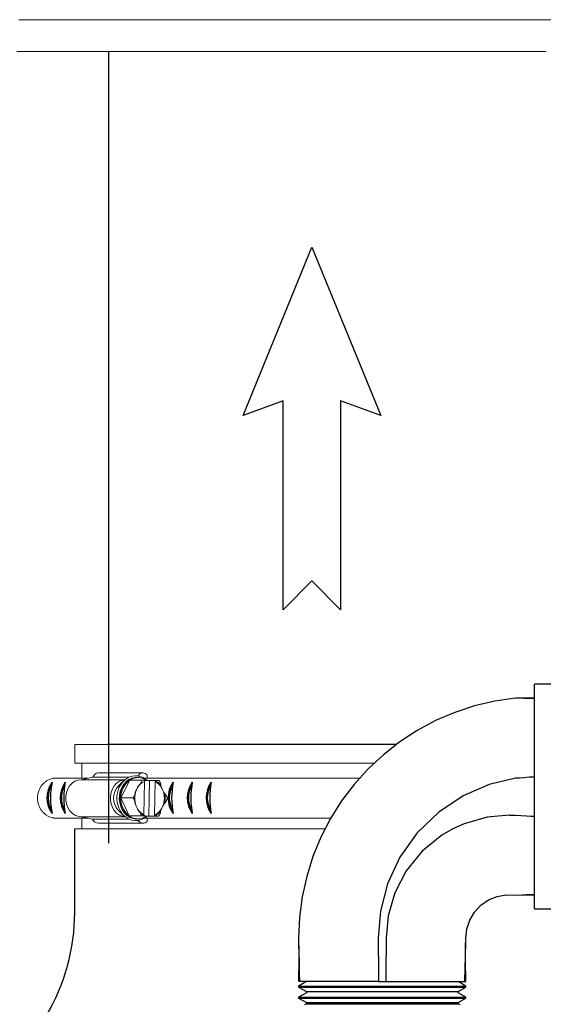
# Model space of a CAD drawing. Units: inches. Extents: x 0.5 to 10.9, y 0.1 to 17.
# Drawn here: x 5.6 to 6, y 12.4 to 13.2 of the extents above; entities that cross this region are included whole.
import ezdxf

# ---------------------------------------------------------------- set-up
doc = ezdxf.new("R2010")
doc.units = ezdxf.units.IN
doc.header["$LTSCALE"] = 0.75
doc.header["$MEASUREMENT"] = 0
doc.layers.add('Layer 1', color=7, linetype='Continuous')

msp = doc.modelspace()

# ---------------------------------------------------------------- linework, layer by layer
at = {"color": 7, "linetype": 'Continuous', "lineweight": 15}
for p, q in [((5.67482, 12.60507), (5.92814, 12.60507)), ((5.67482, 12.59033), (5.67482, 12.60507)), ((5.67482, 12.59033), (5.75842, 12.59033)), ((5.68031, 12.5785), (5.68031, 12.59033)), ((5.75842, 12.59033), (5.91069, 12.59033)), ((5.69346, 12.58277), (5.72863, 12.58277)), ((5.68512, 12.5785), (5.65763, 12.5785)), ((5.67975, 12.5774), (5.68909, 12.57931)), ((5.71446, 12.5774), (5.67975, 12.5774)), ((5.71759, 12.57931), (5.68909, 12.57931)), ((5.70913, 12.57223), (5.71334, 12.5764)), ((5.71116, 12.5631), (5.71809, 12.57705)), ((5.71809, 12.57705), (5.72752, 12.57705)), ((5.72382, 12.57909), (5.72463, 12.57909)), ((5.72936, 12.54975), (5.72973, 12.57606)), ((5.75737, 12.5785), (5.72948, 12.5785)), ((5.7336, 12.57682), (5.73037, 12.57689)), ((5.73197, 12.58111), (5.73197, 12.5785)), ((5.7336, 12.57682), (5.7332, 12.54865)), ((5.73816, 12.57682), (5.7336, 12.57682)), ((5.73815, 12.57589), (5.73777, 12.54958)), ((5.73816, 12.57682), (5.73815, 12.57589)), ((5.73816, 12.57682), (5.73881, 12.57682)), ((5.75703, 12.5785), (5.89925, 12.5785)), ((5.72405, 12.57068), (5.72345, 12.56947)), ((5.74423, 12.56904), (5.74367, 12.57027)), ((5.71769, 12.54887), (5.71116, 12.5631)), ((5.71116, 12.5631), (5.72058, 12.5631)), ((5.71334, 12.54924), (5.70913, 12.55341)), ((5.72327, 12.5566), (5.72383, 12.55537)), ((5.74345, 12.55496), (5.74405, 12.55617)), ((5.68512, 12.54714), (5.65869, 12.54714)), ((5.68884, 12.54638), (5.67975, 12.54824)), ((5.71446, 12.54824), (5.67975, 12.54824)), ((5.68031, 12.53859), (5.68031, 12.54714)), ((5.71748, 12.54638), (5.68884, 12.54638)), ((5.73116, 12.54859), (5.71769, 12.54887)), ((5.71769, 12.54887), (5.72712, 12.54887)), ((5.72463, 12.54655), (5.72382, 12.54655)), ((5.72478, 12.54882), (5.7332, 12.54865)), ((5.75737, 12.54714), (5.72945, 12.54714)), ((5.73116, 12.54859), (5.74059, 12.54859)), ((5.73197, 12.54714), (5.73197, 12.54453)), ((5.7332, 12.54865), (5.73776, 12.54865)), ((5.73777, 12.54958), (5.73776, 12.54865)), ((5.73841, 12.54865), (5.73776, 12.54865)), ((5.75703, 12.54714), (5.87654, 12.54714)), ((5.67482, 12.53859), (5.75842, 12.53859)), ((5.72864, 12.54309), (5.69346, 12.54309)), ((5.75842, 12.53859), (5.87209, 12.53859))]:
    msp.add_line(p, q, dxfattribs=at)
msp.add_line((5.92814, 12.60507), (5.70036, 12.60507))
at = {"color": 142, "linetype": 'Continuous', "lineweight": 15}
msp.add_line((5.72325, 12.54641), (5.7255, 12.54659), dxfattribs=at)
msp.add_lwpolyline([(5.88437, 12.8761), (5.88437, 12.71144), (5.86177, 12.73408), (5.83917, 12.71144), (5.83917, 12.8761), (5.80744, 12.86443), (5.86177, 12.99721), (5.9161, 12.86443)], close=True)
at = {"color": 7, "linetype": 'Continuous', "lineweight": 15, "flags": 128}
for points in [[(5.67975, 12.54824), (5.67724, 12.54856), (5.67484, 12.5495), (5.67265, 12.55103), (5.67078, 12.55307), (5.6693, 12.55553), (5.66827, 12.55832), (5.66775, 12.5613), (5.66775, 12.56434), (5.66827, 12.56732), (5.6693, 12.57011), (5.67078, 12.57257), (5.67265, 12.57461), (5.67484, 12.57614), (5.67724, 12.57708), (5.67975, 12.5774)], [(5.71445, 12.54825), (5.71241, 12.54856), (5.71001, 12.5495), (5.70783, 12.55103), (5.70595, 12.55307), (5.70447, 12.55553), (5.70344, 12.55832), (5.70292, 12.5613), (5.70292, 12.56434), (5.70344, 12.56732), (5.70447, 12.57011), (5.70595, 12.57257), (5.70783, 12.57461), (5.71001, 12.57614), (5.71241, 12.57708), (5.71445, 12.57739)], [(5.72275, 12.58036), (5.72011, 12.58011), (5.71752, 12.57928), (5.7151, 12.57789), (5.71294, 12.57598), (5.7111, 12.57363), (5.70965, 12.5709), (5.70864, 12.56791), (5.7081, 12.56474), (5.70805, 12.5615), (5.7085, 12.55831), (5.70943, 12.55527), (5.7108, 12.55249), (5.71257, 12.55006), (5.71468, 12.54807), (5.71706, 12.54658), (5.71962, 12.54564), (5.72228, 12.54529)], [(5.72382, 12.57909), (5.72277, 12.57904), (5.72025, 12.57851), (5.71786, 12.57741), (5.71568, 12.57578), (5.7138, 12.57368), (5.71227, 12.57119), (5.71117, 12.5684), (5.71053, 12.56541), (5.71036, 12.56232), (5.71068, 12.55926), (5.71148, 12.55632), (5.71272, 12.55361), (5.71436, 12.55124), (5.71635, 12.54929), (5.7186, 12.54782), (5.72105, 12.5469), (5.72359, 12.54655)], [(5.72235, 12.56666), (5.72218, 12.56577), (5.72215, 12.56561)]]:
    msp.add_lwpolyline(points, dxfattribs=at)
at = {"color": 142, "linetype": 'Continuous', "lineweight": 15, "flags": 128}
msp.add_lwpolyline([(5.7255, 12.57905), (5.72501, 12.57913), (5.72243, 12.57919), (5.71988, 12.57865), (5.71747, 12.57754), (5.71527, 12.5759), (5.71337, 12.57378), (5.71183, 12.57127), (5.71072, 12.56845), (5.71007, 12.56543), (5.7099, 12.56232), (5.71023, 12.55922), (5.71103, 12.55626), (5.71228, 12.55353), (5.71394, 12.55113), (5.71594, 12.54916), (5.71822, 12.54769), (5.72069, 12.54676), (5.72325, 12.54641), (5.72325, 12.54641)], dxfattribs=at)
at = {"color": 7, "linetype": 'Continuous', "lineweight": 15}
for centre, radius, start, end in [((5.6937, 12.57798), 0.0048, 92.84007, 163.84878), ((5.72861, 12.57839), 0.00433, 38.94151, 153.59234), ((5.72814, 12.56336), 0.01698, 126.27261, 180.86916), ((5.72463, 12.56753), 0.01154, 53.12285, 124.51254), ((5.73494, 12.56489), 0.01233, 114.98816, 152.00155), ((5.7324, 12.56472), 0.01256, 26.23189, 62.7799), ((5.73317, 12.56547), 0.0122, 38.95749, 64.35043), ((5.71902, 12.56282), 0.01365, 136.40857, 223.59143), ((5.73843, 12.56291), 0.01635, 156.35929, 174.89252), ((5.72874, 12.56282), 0.0167, 336.52611, 21.853), ((5.72837, 12.56239), 0.01722, 177.63401, 231.70587), ((5.73871, 12.5628), 0.01664, 176.65255, 201.86956), ((5.72859, 12.56282), 0.01758, 347.39826, 10.98091), ((5.7351, 12.56092), 0.01256, 206.23189, 242.7799), ((5.73494, 12.56017), 0.0122, 218.95775, 244.35017), ((5.73257, 12.56075), 0.01233, 294.98823, 332.00147), ((5.7333, 12.55999), 0.01197, 293.40026, 319.10899), ((5.69372, 12.54835), 0.00526, 201.94415, 267.2193), ((5.72462, 12.55811), 0.01154, 233.12283, 304.51256), ((5.72862, 12.54786), 0.00473, 212.38147, 315.20426)]:
    msp.add_arc(centre, radius, start, end, dxfattribs=at)
for centre, radius, start, end in [((5.67379, 12.56308), 0.02093, 143.87804, 216.12196), ((5.7219, 12.56308), 0.06617, 169.25295, 190.74705), ((5.68427, 12.56308), 0.02093, 143.87804, 216.12196), ((5.73237, 12.56308), 0.06617, 169.25295, 190.74705), ((5.76924, 12.56308), 0.02093, 143.87804, 216.12196), ((5.81734, 12.56308), 0.06617, 169.25295, 190.74705), ((5.78437, 12.56308), 0.02093, 143.87804, 216.12196), ((5.83247, 12.56308), 0.06617, 169.25295, 190.74705), ((5.79924, 12.56308), 0.02093, 143.87804, 216.12196), ((5.84734, 12.56308), 0.06617, 169.25295, 190.74705), ((5.67292, 12.56308), 0.01908, 149.8378, 210.1622), ((5.6834, 12.56308), 0.01908, 149.8378, 210.1622), ((5.76837, 12.56308), 0.01908, 149.8378, 210.1622), ((5.7835, 12.56308), 0.01908, 149.8378, 210.1622), ((5.79836, 12.56308), 0.01908, 149.8378, 210.1622)]:
    msp.add_arc(centre, radius, start, end)
for points, knots in [([(5.65763, 12.5785), (5.65608, 12.57804), (5.65377, 12.57735), (5.65107, 12.57537), (5.64928, 12.57359), (5.64778, 12.57152), (5.64662, 12.56921), (5.64582, 12.56674), (5.64542, 12.56416), (5.64543, 12.56154), (5.64584, 12.55897), (5.64665, 12.5565), (5.64783, 12.5542), (5.64934, 12.55214), (5.65114, 12.55036), (5.65384, 12.54845), (5.65647, 12.54744), (5.65835, 12.54719), (5.65869, 12.54714)], [0, 0, 0, 0, 0.115741, 0.172993, 0.230244, 0.287493, 0.344741, 0.401987, 0.459233, 0.516479, 0.573725, 0.630971, 0.688219, 0.745468, 0.802719, 0.85978, 0.975142, 1, 1, 1, 1]), ([(5.72303, 12.58039), (5.72345, 12.58039), (5.72473, 12.58041), (5.72684, 12.57987), (5.72923, 12.57878), (5.73089, 12.57773), (5.73164, 12.57695), (5.73175, 12.57684)], [0, 0, 0, 0, 0.135002, 0.407434, 0.679935, 0.953179, 1, 1, 1, 1]), ([(5.72752, 12.57705), (5.72754, 12.57704), (5.7276, 12.57703), (5.72765, 12.57694), (5.72766, 12.57673), (5.72755, 12.57626), (5.72714, 12.57531), (5.72661, 12.57442), (5.72613, 12.5738), (5.72598, 12.57363), (5.72586, 12.57353), (5.7258, 12.57349), (5.72576, 12.57349), (5.72575, 12.57349)], [0, 0, 0, 0, 0.030648, 0.068087, 0.124962, 0.22884, 0.442051, 0.821875, 0.879091, 0.940622, 0.965159, 0.986094, 1, 1, 1, 1]), ([(5.73043, 12.57699), (5.73013, 12.577), (5.72965, 12.57701), (5.72884, 12.57703), (5.72826, 12.57704), (5.72787, 12.57704), (5.72769, 12.57705), (5.72757, 12.57705), (5.72753, 12.57705), (5.72752, 12.57705)], [0, 0, 0, 0, 0.363084, 0.588676, 0.816357, 0.88314, 0.933025, 0.983321, 1, 1, 1, 1]), ([(5.72973, 12.57606), (5.72973, 12.57607), (5.72973, 12.57615), (5.72975, 12.57629), (5.7298, 12.57644), (5.72984, 12.57649), (5.72985, 12.5765)], [0, 0, 0, 0, 0.057387, 0.478073, 0.896737, 1, 1, 1, 1]), ([(5.73005, 12.57664), (5.7301, 12.57665), (5.7302, 12.57667), (5.73033, 12.5768), (5.7304, 12.57693), (5.73043, 12.57699)], [0, 0, 0, 0, 0.339683, 0.679813, 1, 1, 1, 1]), ([(5.73845, 12.57647), (5.73842, 12.57646), (5.73835, 12.57645), (5.73827, 12.57636), (5.7382, 12.57622), (5.73816, 12.57606), (5.73815, 12.57594), (5.73815, 12.57589)], [0, 0, 0, 0, 0.197584, 0.395678, 0.599584, 0.815929, 1, 1, 1, 1]), ([(5.73881, 12.57682), (5.7388, 12.57679), (5.73875, 12.57668), (5.73864, 12.57654), (5.73853, 12.57647), (5.73846, 12.57647), (5.73845, 12.57647)], [0, 0, 0, 0, 0.156684, 0.539983, 0.900306, 1, 1, 1, 1]), ([(5.74098, 12.57677), (5.741, 12.57677), (5.74104, 12.57677), (5.74107, 12.57677), (5.74105, 12.57677), (5.74088, 12.57678), (5.74034, 12.57679), (5.7396, 12.57681), (5.739, 12.57682), (5.73882, 12.57682), (5.73881, 12.57682)], [0, 0, 0, 0, 0.02362, 0.06402, 0.125157, 0.226555, 0.424157, 0.830846, 0.992657, 1, 1, 1, 1]), ([(5.74265, 12.57314), (5.74267, 12.57314), (5.7427, 12.57315), (5.74273, 12.57322), (5.74275, 12.57345), (5.74259, 12.57413), (5.74229, 12.57495), (5.74188, 12.57578), (5.7416, 12.57623), (5.74135, 12.57654), (5.74119, 12.57668), (5.74107, 12.57676), (5.74101, 12.57676), (5.74098, 12.57677)], [0, 0, 0, 0, 0.018873, 0.042698, 0.086839, 0.230741, 0.557797, 0.681401, 0.832378, 0.885937, 0.939858, 0.973162, 1, 1, 1, 1]), ([(5.72251, 12.56673), (5.72241, 12.56627), (5.72214, 12.56491), (5.72201, 12.56262), (5.72217, 12.56062), (5.72237, 12.55958), (5.7224, 12.5594)], [0, 0, 0, 0, 0.193224, 0.567669, 0.922943, 1, 1, 1, 1]), ([(5.72345, 12.56947), (5.72318, 12.56892), (5.72284, 12.56825), (5.72251, 12.56748), (5.7224, 12.56719), (5.72234, 12.56698), (5.7223, 12.56683), (5.7223, 12.56673), (5.72231, 12.56668), (5.72233, 12.56666), (5.72235, 12.56666), (5.72235, 12.56666)], [0, 0, 0, 0, 0.552357, 0.689589, 0.784238, 0.850364, 0.919264, 0.947399, 0.975765, 0.991856, 1, 1, 1, 1]), ([(5.72575, 12.57349), (5.72574, 12.57349), (5.72571, 12.57348), (5.72565, 12.57344), (5.72552, 12.57332), (5.72514, 12.57279), (5.72465, 12.57188), (5.72425, 12.57107), (5.72405, 12.57068)], [0, 0, 0, 0, 0.016669, 0.037317, 0.073228, 0.179706, 0.59573, 1, 1, 1, 1]), ([(5.74367, 12.57027), (5.74341, 12.57083), (5.74309, 12.57152), (5.74279, 12.5723), (5.74269, 12.57259), (5.74263, 12.57281), (5.7426, 12.57297), (5.7426, 12.57307), (5.74261, 12.57312), (5.74263, 12.57314), (5.74265, 12.57314), (5.74265, 12.57314)], [0, 0, 0, 0, 0.552359, 0.689588, 0.784239, 0.850368, 0.919264, 0.947398, 0.97576, 0.991856, 1, 1, 1, 1]), ([(5.74585, 12.56617), (5.74584, 12.56617), (5.74581, 12.56618), (5.74575, 12.56622), (5.74563, 12.56635), (5.74526, 12.56688), (5.7448, 12.56782), (5.74442, 12.56863), (5.74423, 12.56904)], [0, 0, 0, 0, 0.016669, 0.037319, 0.07323, 0.179707, 0.595731, 1, 1, 1, 1]), ([(5.72235, 12.56666), (5.72237, 12.56665), (5.7224, 12.56664), (5.72243, 12.56658), (5.72244, 12.56635), (5.72227, 12.56569), (5.72194, 12.56488), (5.72151, 12.56407), (5.72122, 12.56363), (5.72095, 12.56332), (5.7208, 12.56318), (5.72067, 12.56311), (5.72061, 12.5631), (5.72058, 12.5631)], [0, 0, 0, 0, 0.018876, 0.042698, 0.086839, 0.230743, 0.557796, 0.681401, 0.832377, 0.885935, 0.939859, 0.973161, 1, 1, 1, 1]), ([(5.72058, 12.5631), (5.72061, 12.56309), (5.72068, 12.56308), (5.72082, 12.56299), (5.72103, 12.56278), (5.72138, 12.56229), (5.72188, 12.56133), (5.72222, 12.56042), (5.72233, 12.55979), (5.72234, 12.55962), (5.72232, 12.55952), (5.72229, 12.55948), (5.72226, 12.55947), (5.72225, 12.55947)], [0, 0, 0, 0, 0.030651, 0.068092, 0.124968, 0.228845, 0.442053, 0.821875, 0.879091, 0.940621, 0.965161, 0.986096, 1, 1, 1, 1]), ([(5.72225, 12.55947), (5.72224, 12.55947), (5.72222, 12.55946), (5.7222, 12.55942), (5.72219, 12.55929), (5.72232, 12.55876), (5.72271, 12.55782), (5.72308, 12.55701), (5.72327, 12.5566)], [0, 0, 0, 0, 0.016668, 0.037321, 0.073229, 0.179706, 0.59573, 1, 1, 1, 1]), ([(5.74405, 12.55617), (5.74432, 12.55672), (5.74466, 12.55739), (5.74509, 12.55816), (5.74527, 12.55845), (5.74542, 12.55866), (5.74553, 12.55881), (5.74563, 12.55891), (5.74569, 12.55896), (5.74573, 12.55898), (5.74575, 12.55898), (5.74575, 12.55898)], [0, 0, 0, 0, 0.552357, 0.689586, 0.784237, 0.850364, 0.919265, 0.947399, 0.97576, 0.991855, 1, 1, 1, 1]), ([(5.74575, 12.55898), (5.74577, 12.55899), (5.74581, 12.559), (5.74591, 12.55906), (5.74614, 12.55929), (5.74663, 12.55995), (5.74711, 12.56076), (5.74748, 12.56157), (5.74762, 12.56201), (5.74766, 12.56232), (5.74764, 12.56246), (5.74759, 12.56253), (5.74754, 12.56254), (5.74752, 12.56254)], [0, 0, 0, 0, 0.0188746, 0.0426975, 0.0868399, 0.2307421, 0.5577964, 0.6814027, 0.8323787, 0.8859393, 0.9398601, 0.9731638, 1, 1, 1, 1]), ([(5.74752, 12.56254), (5.74754, 12.56255), (5.7476, 12.56256), (5.74765, 12.56265), (5.74767, 12.56286), (5.74758, 12.56335), (5.74719, 12.56431), (5.74669, 12.56522), (5.74623, 12.56585), (5.74608, 12.56602), (5.74596, 12.56612), (5.7459, 12.56616), (5.74587, 12.56617), (5.74585, 12.56617)], [0, 0, 0, 0, 0.030647, 0.068089, 0.124964, 0.228841, 0.442052, 0.821874, 0.879091, 0.940621, 0.96516, 0.986095, 1, 1, 1, 1]), ([(5.72383, 12.55537), (5.72409, 12.55481), (5.7244, 12.55412), (5.72482, 12.55334), (5.72499, 12.55305), (5.72513, 12.55283), (5.72524, 12.55267), (5.72533, 12.55257), (5.72539, 12.55252), (5.72543, 12.5525), (5.72545, 12.5525), (5.72545, 12.5525)], [0, 0, 0, 0, 0.552359, 0.689588, 0.78424, 0.850366, 0.919265, 0.9474, 0.975761, 0.991857, 1, 1, 1, 1]), ([(5.72545, 12.5525), (5.72547, 12.5525), (5.72551, 12.55249), (5.72561, 12.55242), (5.72583, 12.55219), (5.7263, 12.55151), (5.72676, 12.55069), (5.7271, 12.54986), (5.72724, 12.54941), (5.72727, 12.5491), (5.72725, 12.54896), (5.72719, 12.54888), (5.72714, 12.54888), (5.72712, 12.54887)], [0, 0, 0, 0, 0.018876, 0.0427, 0.086842, 0.230743, 0.557798, 0.681401, 0.832377, 0.885937, 0.939857, 0.973161, 1, 1, 1, 1]), ([(5.74059, 12.54859), (5.74062, 12.5486), (5.74068, 12.54861), (5.74082, 12.5487), (5.74104, 12.54891), (5.7414, 12.54938), (5.74193, 12.55033), (5.74229, 12.55122), (5.74243, 12.55184), (5.74244, 12.55201), (5.74242, 12.55211), (5.74239, 12.55215), (5.74237, 12.55215), (5.74235, 12.55215)], [0, 0, 0, 0, 0.030647, 0.06809, 0.124963, 0.228841, 0.442051, 0.821875, 0.87909, 0.94062, 0.965158, 0.986094, 1, 1, 1, 1]), ([(5.74235, 12.55215), (5.74234, 12.55215), (5.74232, 12.55216), (5.7423, 12.5522), (5.7423, 12.55232), (5.74244, 12.55285), (5.74286, 12.55376), (5.74326, 12.55457), (5.74345, 12.55496)], [0, 0, 0, 0, 0.016667, 0.037317, 0.073226, 0.179704, 0.595729, 1, 1, 1, 1]), ([(5.73152, 12.54859), (5.73144, 12.54851), (5.7307, 12.54776), (5.72904, 12.54676), (5.72662, 12.54568), (5.72441, 12.54522), (5.72305, 12.54519), (5.72254, 12.54519)], [0, 0, 0, 0, 0.034284, 0.305241, 0.575093, 0.843649, 1, 1, 1, 1]), ([(5.72712, 12.54887), (5.72713, 12.54887), (5.72717, 12.54887), (5.72727, 12.54887), (5.72752, 12.54887), (5.72797, 12.54886), (5.72879, 12.54885), (5.7295, 12.54883), (5.72993, 12.54882), (5.73003, 12.54882)], [0, 0, 0, 0, 0.015416, 0.05616, 0.116897, 0.238675, 0.446812, 0.875212, 1, 1, 1, 1]), ([(5.72966, 12.54917), (5.72962, 12.54918), (5.72956, 12.54919), (5.72947, 12.54928), (5.7294, 12.54942), (5.72936, 12.54958), (5.72936, 12.5497), (5.72936, 12.54975)], [0, 0, 0, 0, 0.197587, 0.39568, 0.599587, 0.815942, 1, 1, 1, 1]), ([(5.73003, 12.54882), (5.73001, 12.54885), (5.72997, 12.54896), (5.72986, 12.5491), (5.72974, 12.54917), (5.72967, 12.54917), (5.72966, 12.54917)], [0, 0, 0, 0, 0.156693, 0.539989, 0.900317, 1, 1, 1, 1]), ([(5.73777, 12.54958), (5.73777, 12.54957), (5.73777, 12.54949), (5.73779, 12.54934), (5.73785, 12.54917), (5.73793, 12.54905), (5.73801, 12.549), (5.73805, 12.549), (5.73806, 12.549)], [0, 0, 0, 0, 0.032287, 0.268976, 0.50453, 0.729151, 0.938997, 1, 1, 1, 1]), ([(5.73806, 12.549), (5.73811, 12.54899), (5.7382, 12.54897), (5.73833, 12.54884), (5.73838, 12.54871), (5.73841, 12.54865)], [0, 0, 0, 0, 0.339696, 0.679812, 1, 1, 1, 1]), ([(5.73841, 12.54865), (5.73842, 12.54865), (5.73894, 12.54864), (5.73968, 12.54862), (5.74035, 12.54861), (5.74058, 12.5486), (5.74066, 12.5486), (5.74067, 12.54859), (5.74063, 12.54859), (5.74059, 12.54859), (5.74059, 12.54859)], [0, 0, 0, 0, 0.007345, 0.49027, 0.730718, 0.811014, 0.891722, 0.942515, 0.993781, 1, 1, 1, 1])]:
    msp.add_open_spline(points, degree=3, knots=knots, dxfattribs=at)
at = {"layer": 'Layer 1', "color": 7, "lineweight": 18}
for points in [[(5.63065, 13.17655), (5.63835, 13.17655), (5.64731, 13.17655), (5.65745, 13.17655), (5.66872, 13.17655), (5.68109, 13.17655), (5.69447, 13.17655), (5.7088, 13.17655), (5.724, 13.17655), (5.74, 13.17655), (5.75671, 13.17655), (5.77404, 13.17655), (5.79191, 13.17655), (5.81022, 13.17655), (5.82887, 13.17655), (5.84777, 13.17655), (5.86682, 13.17655), (5.88592, 13.17655), (5.90497, 13.17655), (5.92387, 13.17655), (5.94252, 13.17655), (5.96082, 13.17655), (5.97869, 13.17655), (5.99602, 13.17655), (6.01274, 13.17655), (6.02873, 13.17655), (6.04393, 13.17655), (6.05826, 13.17655)], [(6.04641, 13.15155), (6.03224, 13.15155), (6.0172, 13.15155), (6.00137, 13.15155), (5.98484, 13.15155), (5.9677, 13.15155), (5.95006, 13.15155), (5.932, 13.15155), (5.91363, 13.15155), (5.89505, 13.15155), (5.87636, 13.15155), (5.85769, 13.15155), (5.8391, 13.15155), (5.82074, 13.15155), (5.80268, 13.15155), (5.78503, 13.15155), (5.7679, 13.15155), (5.75136, 13.15155), (5.73554, 13.15155), (5.72049, 13.15155), (5.70632, 13.15155), (5.69311, 13.15155), (5.68091, 13.15155), (5.66981, 13.15155), (5.65986, 13.15155), (5.65112, 13.15155), (5.64365, 13.15155), (5.63747, 13.15155), (5.63264, 13.15155), (5.62916, 13.15155)], [(5.70135, 13.15155), (5.70135, 13.07973)]]:
    msp.add_lwpolyline(points, dxfattribs=at)
at = {"layer": 'Layer 1', "color": 7, "lineweight": 25}
for points in [[(5.70135, 13.15155), (5.70135, 12.60507)], [(5.70136, 13.15155), (5.70136, 12.52731)], [(6.03725, 12.47549), (6.03725, 12.47619), (6.03725, 12.47827), (6.03725, 12.48172), (6.03725, 12.48645), (6.03725, 12.49241), (6.03725, 12.49951), (6.03725, 12.50762), (6.03725, 12.51663), (6.03725, 12.52638), (6.03725, 12.53672), (6.03725, 12.54751), (6.03725, 12.55854), (6.03725, 12.56967), (6.03725, 12.58072), (6.03725, 12.5915), (6.03725, 12.60184), (6.03725, 12.61159), (6.03725, 12.6206), (6.03725, 12.62871), (6.03725, 12.63581), (6.03725, 12.64177), (6.03725, 12.6465), (6.03725, 12.64995), (6.03725, 12.65203), (6.03725, 12.65273)], [(6.06729, 12.65273), (6.03725, 12.65273)], [(6.02224, 12.64171), (6.00597, 12.63934), (5.98996, 12.63557), (5.97435, 12.63044), (5.95923, 12.62397), (5.94473, 12.61623), (5.93095, 12.60726), (5.918, 12.59714), (5.90597, 12.58594), (5.89495, 12.57373), (5.88502, 12.56063), (5.87627, 12.54671), (5.86875, 12.5321), (5.86251, 12.51689), (5.85761, 12.50119), (5.85409, 12.48514), (5.85197, 12.46883), (5.85126, 12.45241)], [(6.03725, 12.6412), (6.03231, 12.64134), (6.02878, 12.6415), (6.02532, 12.64165), (6.02224, 12.64171)], [(6.03725, 12.64171), (6.02974, 12.64165), (6.02224, 12.64171)], [(6.03725, 12.50013), (6.03725, 12.50086), (6.03725, 12.50298), (6.03725, 12.50647), (6.03725, 12.51126), (6.03725, 12.51721), (6.03725, 12.52422), (6.03725, 12.53212), (6.03725, 12.54074), (6.03725, 12.54987), (6.03725, 12.55933), (6.03725, 12.56889), (6.03725, 12.57835), (6.03725, 12.58748), (6.03725, 12.59609), (6.03725, 12.604), (6.03725, 12.61101), (6.03725, 12.61697), (6.03725, 12.62175), (6.03725, 12.62524), (6.03725, 12.62736), (6.03725, 12.62808)], [(6.03725, 12.62668), (6.03725, 12.62668)], [(6.02224, 12.57853), (6.00147, 12.57354), (5.98092, 12.56467), (5.96165, 12.55188), (5.94474, 12.53552), (5.93113, 12.51633), (5.9214, 12.49534), (5.91575, 12.47368), (5.91396, 12.45241)], [(6.03725, 12.57946), (6.03325, 12.57928), (6.02878, 12.57891), (6.02532, 12.57864), (6.02224, 12.57853)], [(6.01737, 12.54955), (5.9997, 12.54793), (5.98161, 12.54273), (5.97269, 12.53867), (5.96421, 12.53372), (5.94868, 12.5211), (5.93606, 12.50557), (5.92705, 12.48817), (5.92185, 12.47009), (5.92023, 12.45241)], [(6.01737, 12.54955), (6.02224, 12.54943)], [(6.02224, 12.54943), (6.02624, 12.54926), (6.03071, 12.54891), (6.03417, 12.54866), (6.03725, 12.54855)], [(6.03725, 12.50155), (6.03725, 12.50154)], [(5.98293, 12.45241), (5.98372, 12.45973), (5.98604, 12.46671), (5.98979, 12.47304), (5.9948, 12.47843), (6.00084, 12.48263), (6.00764, 12.48545), (6.01488, 12.48676), (6.02224, 12.48651)], [(6.02224, 12.48651), (6.02718, 12.48664), (6.03071, 12.48681), (6.03417, 12.48696), (6.03725, 12.48702)], [(6.02224, 12.48651), (6.02974, 12.48657), (6.03725, 12.48651)], [(6.03725, 12.47549), (6.06729, 12.47549)], [(5.85126, 12.45241), (5.85142, 12.44115), (5.85161, 12.43311), (5.85179, 12.42525), (5.85186, 12.41822)], [(5.85126, 12.45241), (5.85133, 12.43532), (5.85126, 12.41822)], [(5.91396, 12.45241), (5.91401, 12.44329), (5.91411, 12.43311), (5.91418, 12.42525), (5.91422, 12.41822)], [(5.92023, 12.45241), (5.92018, 12.44329), (5.92008, 12.43311), (5.92001, 12.42525), (5.91997, 12.41822)], [(5.98232, 12.41822), (5.98249, 12.42948), (5.98268, 12.43752), (5.98285, 12.44538), (5.98293, 12.45241)], [(5.98293, 12.41822), (5.98285, 12.43532), (5.98293, 12.45241)], [(5.85735, 12.41822), (5.85126, 12.41469)], [(5.85126, 12.41469), (5.85143, 12.41469), (5.85283, 12.41469), (5.8556, 12.41469), (5.85968, 12.41469), (5.86499, 12.41469), (5.8714, 12.41469), (5.87879, 12.41469), (5.88699, 12.41469), (5.89584, 12.41469), (5.90513, 12.41469), (5.91469, 12.41469), (5.92429, 12.41469), (5.93375, 12.41469), (5.94284, 12.41469), (5.95139, 12.41469), (5.95921, 12.41469), (5.96613, 12.41469), (5.972, 12.41469), (5.97671, 12.41469), (5.98014, 12.41469), (5.98223, 12.41469), (5.98293, 12.41469)], [(5.85126, 12.41469), (5.85126, 12.4139)], [(5.85126, 12.4139), (5.85196, 12.4139), (5.85405, 12.4139), (5.85748, 12.4139), (5.86219, 12.4139), (5.86806, 12.4139), (5.87498, 12.4139), (5.8828, 12.4139), (5.89134, 12.4139), (5.90045, 12.4139), (5.9099, 12.4139), (5.9195, 12.4139), (5.92906, 12.4139), (5.93835, 12.4139), (5.9472, 12.4139), (5.9554, 12.4139), (5.96279, 12.4139), (5.9692, 12.4139), (5.97451, 12.4139), (5.97859, 12.4139), (5.98136, 12.4139), (5.98275, 12.4139), (5.98293, 12.4139)], [(5.85126, 12.4139), (5.85735, 12.41038)], [(5.91422, 12.41822), (5.90321, 12.41822), (5.8926, 12.41822), (5.88269, 12.41822), (5.87375, 12.41822), (5.86605, 12.41822), (5.85979, 12.41822), (5.85517, 12.41822), (5.85229, 12.41822), (5.85186, 12.41822)], [(5.91422, 12.41822), (5.91579, 12.41822), (5.91736, 12.41822), (5.91997, 12.41822)], [(5.91997, 12.41822), (5.93097, 12.41822), (5.94159, 12.41822), (5.9515, 12.41822), (5.96043, 12.41822), (5.96814, 12.41822), (5.9744, 12.41822), (5.97902, 12.41822), (5.9819, 12.41822), (5.98232, 12.41822)], [(5.98293, 12.41469), (5.97684, 12.41822)], [(5.97684, 12.41038), (5.98293, 12.4139)], [(5.98232, 12.41822), (5.98278, 12.41822), (5.98293, 12.41822)], [(5.98293, 12.4139), (5.98293, 12.41469)], [(5.85735, 12.40951), (5.85126, 12.40599)], [(5.85126, 12.40599), (5.85143, 12.40599), (5.85283, 12.40599), (5.8556, 12.40599), (5.85968, 12.40599), (5.86499, 12.40599), (5.8714, 12.40599), (5.87879, 12.40599), (5.88699, 12.40599), (5.89584, 12.40599), (5.90513, 12.40599), (5.91469, 12.40599), (5.92429, 12.40599), (5.93375, 12.40599), (5.94284, 12.40599), (5.95139, 12.40599), (5.95921, 12.40599), (5.96613, 12.40599), (5.972, 12.40599), (5.97671, 12.40599), (5.98014, 12.40599), (5.98223, 12.40599), (5.98293, 12.40599)], [(5.85126, 12.40599), (5.85126, 12.40519)], [(5.85126, 12.40519), (5.85196, 12.40519), (5.85405, 12.40519), (5.85748, 12.40519), (5.86219, 12.40519), (5.86806, 12.40519), (5.87498, 12.40519), (5.8828, 12.40519), (5.89134, 12.40519), (5.90045, 12.40519), (5.9099, 12.40519), (5.9195, 12.40519), (5.92906, 12.40519), (5.93835, 12.40519), (5.9472, 12.40519), (5.9554, 12.40519), (5.96279, 12.40519), (5.9692, 12.40519), (5.97451, 12.40519), (5.97859, 12.40519), (5.98136, 12.40519), (5.98275, 12.40519), (5.98293, 12.40519)], [(5.85126, 12.40519), (5.85735, 12.40167)], [(5.85735, 12.41038), (5.85752, 12.41038), (5.85892, 12.41038), (5.86168, 12.41038), (5.86574, 12.41038), (5.87101, 12.41038), (5.87735, 12.41038), (5.88462, 12.41038), (5.89266, 12.41038), (5.90126, 12.41038), (5.91024, 12.41038), (5.91938, 12.41038), (5.92847, 12.41038), (5.93729, 12.41038), (5.94563, 12.41038), (5.95331, 12.41038), (5.96014, 12.41038), (5.96596, 12.41038), (5.97063, 12.41038), (5.97405, 12.41038), (5.97614, 12.41038), (5.97684, 12.41038)], [(5.85735, 12.41038), (5.85735, 12.40951)], [(5.97684, 12.40951), (5.97684, 12.41038)], [(5.98293, 12.40599), (5.97684, 12.40951)], [(5.97684, 12.40167), (5.98293, 12.40519)], [(5.98293, 12.40519), (5.98293, 12.40599)], [(5.85735, 12.4008), (5.85577, 12.39989)], [(5.85735, 12.40167), (5.85752, 12.40167), (5.85892, 12.40167), (5.86168, 12.40167), (5.86574, 12.40167), (5.87101, 12.40167), (5.87735, 12.40167), (5.88462, 12.40167), (5.89266, 12.40167), (5.90126, 12.40167), (5.91024, 12.40167), (5.91938, 12.40167), (5.92847, 12.40167), (5.93729, 12.40167), (5.94563, 12.40167), (5.95331, 12.40167), (5.96014, 12.40167), (5.96596, 12.40167), (5.97063, 12.40167), (5.97405, 12.40167), (5.97614, 12.40167), (5.97684, 12.40167)], [(5.85735, 12.40167), (5.85735, 12.4008)], [(5.85735, 12.4008), (5.8574, 12.4008), (5.85844, 12.4008), (5.86087, 12.4008), (5.86461, 12.4008), (5.86958, 12.4008), (5.87567, 12.4008), (5.88272, 12.4008), (5.89059, 12.4008), (5.89907, 12.4008), (5.90798, 12.4008), (5.91709, 12.4008)], [(5.91709, 12.4008), (5.92621, 12.4008), (5.93512, 12.4008), (5.9436, 12.4008), (5.95146, 12.4008), (5.95852, 12.4008), (5.96461, 12.4008), (5.96958, 12.4008), (5.97332, 12.4008), (5.97574, 12.4008), (5.97679, 12.4008), (5.97684, 12.4008)], [(5.97684, 12.4008), (5.97684, 12.40167)], [(5.97842, 12.39989), (5.97684, 12.4008)]]:
    msp.add_lwpolyline(points, dxfattribs=at)
msp.add_lwpolyline([(5.63185, 12.35672), (5.65234, 12.39117, 0.134938), (5.67482, 12.47296), (5.67482, 12.53859)], format="xyb", dxfattribs=at)

doc.saveas('drawing.dxf')
